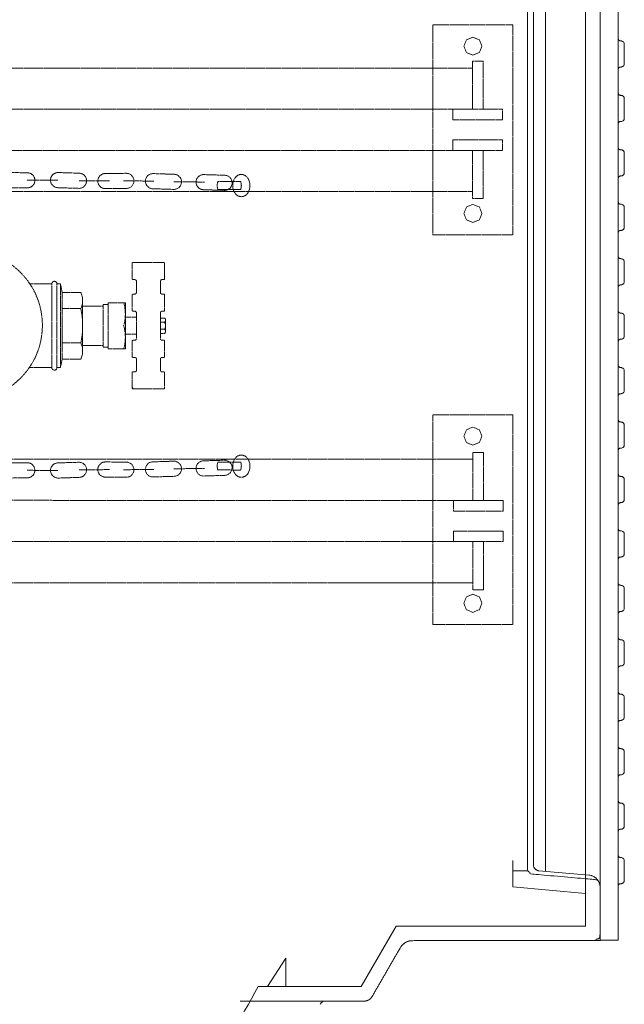
# Model space of a CAD drawing. Units: millimetres. Extents: x 1865 to 5909, y 3372 to 8467.
# Drawn here: x 3474 to 3973, y 4137 to 4950 of the extents above; entities that cross this region are included whole.
import ezdxf

# ---------------------------------------------------------------- set-up
doc = ezdxf.new("R2010")
doc.units = ezdxf.units.MM
doc.header["$LTSCALE"] = 0.5
doc.linetypes.add('ACAD_ISO02W100', pattern=[15, 12, -3])
doc.layers.get('0').update_dxf_attribs({"lineweight": 0})
doc.layers.add('On top', color=40, linetype='ACAD_ISO02W100', lineweight=0)

msp = doc.modelspace()

# ---------------------------------------------------------------- linework, layer by layer
at = {"color": 7, "extrusion": (-6.12323e-17, 2.11995e-16, -1)}
for p, q in [((3968.492, 4189.771), (3968.492, 5204.103)), ((3898.529, 5142.395), (3898.529, 4274.194)), ((3970.171, 4797.708), (3970.731, 4797.708)), ((3970.964, 4731.102), (3970.311, 4731.102)), ((3970.171, 4527.882), (3970.731, 4527.882)), ((3970.171, 4303.019), (3970.731, 4303.019))]:
    msp.add_line(p, q, dxfattribs=at)
at = {"extrusion": (0, 0, -1)}
msp.add_line((3908.468, 4246.618), (3908.468, 5147.256), dxfattribs=at)
for p, q in [((3973.483, 4930.032), (3973.483, 4913.614)), ((3973.483, 4885.022), (3973.483, 4868.604)), ((3973.483, 4840.059), (3973.483, 4823.641)), ((3973.483, 4795.096), (3973.483, 4778.678)), ((3973.483, 4750.132), (3973.483, 4733.714)), ((3973.483, 4705.169), (3973.483, 4688.751)), ((3973.483, 4660.206), (3973.483, 4643.788)), ((3973.483, 4615.196), (3973.483, 4598.778)), ((3973.483, 4570.326), (3973.483, 4553.908)), ((3973.483, 4525.27), (3973.483, 4508.851)), ((3973.483, 4480.306), (3973.483, 4463.888)), ((3973.483, 4435.343), (3973.483, 4418.925)), ((3973.483, 4390.38), (3973.483, 4373.962)), ((3973.483, 4345.37), (3973.483, 4328.952)), ((3973.483, 4300.407), (3973.483, 4283.989)), ((3898.529, 4253.415), (3898.529, 4274.194)), ((3973.483, 4255.537), (3973.483, 4239.119)), ((3894.097, 4246.937), (3881.52, 4246.937))]:
    msp.add_line(p, q)
at = {"ltscale": 0.2}
msp.add_lwpolyline([(3623.56, 4072.854, 0.023268), (3671.218, 4151.437), (3756.177, 4151.437), (3785.045, 4201.437), (3941.52, 4201.437), (3941.52, 5192.437), (3785.045, 5192.437), (3756.177, 5242.437), (3671.218, 5242.437, 0.023268), (3623.56, 5321.02)], format="xyb", dxfattribs=at)
at = {"color": 7, "extrusion": (-1.83697e-16, 0, -1), "flags": 128}
msp.add_lwpolyline([(-3953.52, 5204.103), (-3953.52, 4189.771)], dxfattribs=at)
at = {"color": 7, "extrusion": (-6.12323e-17, 2.11995e-16, -1), "flags": 128}
for points in [[(-3968.632, 4933.763), (-3968.586, 4933.903), (-3968.539, 4934.043), (-3968.492, 4934.183)], [(-3968.632, 4933.763), (-3968.679, 4933.623), (-3968.865, 4933.344), (-3968.959, 4933.25), (-3969.099, 4933.11), (-3969.518, 4932.831), (-3969.658, 4932.784), (-3969.798, 4932.737), (-3970.171, 4932.644), (-3970.311, 4932.597), (-3970.964, 4932.597)], [(-3971.151, 4932.551), (-3970.964, 4932.597)], [(-3971.151, 4932.551), (-3971.384, 4932.504)], [(-3973.483, 4930.032), (-3973.483, 4930.405), (-3973.39, 4930.778), (-3973.203, 4931.151), (-3973.11, 4931.291), (-3972.97, 4931.478), (-3972.55, 4931.898), (-3972.177, 4932.178), (-3971.804, 4932.364), (-3971.617, 4932.411), (-3971.384, 4932.504)], [(-3973.483, 4913.567), (-3973.483, 4913.194), (-3973.39, 4912.821), (-3973.11, 4912.261)], [(-3968.492, 4909.416), (-3968.539, 4909.556), (-3968.586, 4909.696)], [(-3968.632, 4909.836), (-3968.586, 4909.696)], [(-3968.632, 4909.836), (-3968.679, 4909.976)], [(-3969.378, 4910.675), (-3969.099, 4910.489), (-3968.865, 4910.256), (-3968.679, 4909.976)], [(-3968.865, 4910.256), (-3969.099, 4910.489)], [(-3969.378, 4910.675), (-3969.518, 4910.722)], [(-3969.658, 4910.815), (-3969.518, 4910.722)], [(-3969.658, 4910.815), (-3969.798, 4910.862)], [(-3970.498, 4910.955), (-3970.171, 4910.955), (-3969.798, 4910.862)], [(-3970.498, 4910.955), (-3970.731, 4911.002)], [(-3970.964, 4911.002), (-3970.731, 4911.002)], [(-3970.964, 4911.002), (-3971.151, 4911.049)], [(-3972.177, 4911.422), (-3971.617, 4911.142), (-3971.151, 4911.049)], [(-3972.177, 4911.422), (-3972.364, 4911.562)], [(-3972.97, 4912.121), (-3972.83, 4911.935), (-3972.55, 4911.655), (-3972.364, 4911.562)], [(-3972.55, 4911.655), (-3972.83, 4911.935)], [(-3972.97, 4912.121), (-3973.11, 4912.261)], [(-3968.492, 4889.22), (-3968.539, 4889.08)], [(-3968.586, 4888.94), (-3968.539, 4889.08)], [(-3968.586, 4888.94), (-3968.632, 4888.8), (-3968.679, 4888.66)], [(-3968.679, 4888.66), (-3968.959, 4888.24), (-3969.518, 4887.867), (-3969.658, 4887.821), (-3969.798, 4887.727), (-3969.985, 4887.681), (-3970.171, 4887.681), (-3970.311, 4887.634), (-3970.731, 4887.634)], [(-3970.731, 4887.634), (-3970.964, 4887.587), (-3971.151, 4887.587), (-3971.384, 4887.541)], [(-3971.617, 4887.448), (-3971.384, 4887.541)], [(-3971.617, 4887.448), (-3971.804, 4887.401)], [(-3971.99, 4887.308), (-3971.804, 4887.401)], [(-3971.99, 4887.308), (-3972.177, 4887.168), (-3972.364, 4887.074)], [(-3972.55, 4886.934), (-3972.364, 4887.074)], [(-3972.55, 4886.934), (-3972.69, 4886.795), (-3972.83, 4886.655)], [(-3973.11, 4886.328), (-3972.97, 4886.515), (-3972.83, 4886.655)], [(-3973.11, 4886.328), (-3973.203, 4886.188)], [(-3973.483, 4885.022), (-3973.483, 4885.442), (-3973.39, 4885.815), (-3973.203, 4886.188)], [(-3968.492, 4864.406), (-3968.539, 4864.593), (-3968.586, 4864.733)], [(-3968.679, 4865.013), (-3968.632, 4864.873), (-3968.586, 4864.733)], [(-3968.679, 4865.013), (-3968.772, 4865.152), (-3968.865, 4865.246), (-3968.959, 4865.386)], [(-3969.099, 4865.479), (-3968.959, 4865.386)], [(-3969.099, 4865.479), (-3969.239, 4865.619)], [(-3969.378, 4865.712), (-3969.239, 4865.619)], [(-3969.378, 4865.712), (-3969.518, 4865.759)], [(-3970.731, 4865.992), (-3970.171, 4865.992), (-3969.798, 4865.899), (-3969.658, 4865.852), (-3969.518, 4865.759)], [(-3972.364, 4866.552), (-3971.617, 4866.179), (-3971.151, 4866.085), (-3970.964, 4866.039), (-3970.731, 4865.992)], [(-3972.364, 4866.552), (-3972.55, 4866.692), (-3972.83, 4866.972)], [(-3972.97, 4867.158), (-3972.83, 4866.972), (-3972.55, 4866.692)], [(-3972.97, 4867.158), (-3973.11, 4867.298)], [(-3973.296, 4867.671), (-3973.11, 4867.298)], [(-3973.296, 4867.671), (-3973.39, 4867.811)], [(-3973.436, 4868.044), (-3973.39, 4867.811)], [(-3973.436, 4868.044), (-3973.483, 4868.231)], [(-3973.483, 4868.604), (-3973.483, 4868.231)], [(-3968.492, 4844.257), (-3968.539, 4844.117), (-3968.586, 4843.93), (-3968.632, 4843.79), (-3968.679, 4843.65)], [(-3968.679, 4843.65), (-3968.772, 4843.557), (-3968.959, 4843.277), (-3969.658, 4842.811), (-3969.798, 4842.764), (-3969.985, 4842.717), (-3970.171, 4842.717), (-3970.311, 4842.671), (-3970.731, 4842.671)], [(-3970.731, 4842.671), (-3970.964, 4842.624)], [(-3972.55, 4841.971), (-3972.364, 4842.111), (-3971.617, 4842.484), (-3971.384, 4842.531), (-3971.151, 4842.624), (-3970.964, 4842.624)], [(-3972.55, 4841.971), (-3972.69, 4841.831), (-3972.83, 4841.691), (-3972.97, 4841.551), (-3973.11, 4841.365), (-3973.203, 4841.178)], [(-3973.483, 4840.059), (-3973.483, 4840.479), (-3973.39, 4840.852), (-3973.296, 4841.038), (-3973.203, 4841.178)], [(-3973.483, 4823.641), (-3973.483, 4823.221), (-3973.39, 4822.848), (-3973.296, 4822.661)], [(-3968.586, 4819.769), (-3968.539, 4819.583), (-3968.492, 4819.443)], [(-3968.586, 4819.769), (-3968.632, 4819.909), (-3968.679, 4820.049)], [(-3968.772, 4820.189), (-3968.679, 4820.049)], [(-3968.772, 4820.189), (-3968.865, 4820.283), (-3968.959, 4820.422)], [(-3969.798, 4820.936), (-3969.658, 4820.889), (-3968.959, 4820.422)], [(-3969.798, 4820.936), (-3969.985, 4820.982), (-3970.171, 4820.982)], [(-3970.731, 4821.029), (-3970.311, 4821.029), (-3970.171, 4820.982)], [(-3970.964, 4821.075), (-3970.731, 4821.029)], [(-3970.964, 4821.075), (-3971.151, 4821.075)], [(-3972.55, 4821.728), (-3972.364, 4821.589), (-3971.617, 4821.215), (-3971.384, 4821.169), (-3971.151, 4821.075)], [(-3972.55, 4821.728), (-3972.97, 4822.148), (-3973.11, 4822.335), (-3973.203, 4822.521), (-3973.296, 4822.661)], [(-3972.97, 4822.148), (-3972.69, 4821.868)], [(-3968.632, 4798.827), (-3968.586, 4798.967), (-3968.539, 4799.107), (-3968.492, 4799.293)], [(-3968.632, 4798.827), (-3968.679, 4798.687), (-3968.772, 4798.547), (-3968.865, 4798.454), (-3968.959, 4798.314), (-3969.099, 4798.221), (-3969.239, 4798.081), (-3969.378, 4797.987), (-3969.518, 4797.941), (-3969.658, 4797.848), (-3969.798, 4797.801), (-3970.171, 4797.708)], [(-3970.731, 4797.708), (-3970.964, 4797.661), (-3971.151, 4797.614)], [(-3972.55, 4797.008), (-3972.364, 4797.148), (-3971.617, 4797.521), (-3971.151, 4797.614)], [(-3972.55, 4797.008), (-3972.69, 4796.868)], [(-3972.83, 4796.728), (-3972.69, 4796.868)], [(-3972.83, 4796.728), (-3972.97, 4796.542), (-3973.11, 4796.402)], [(-3973.39, 4795.889), (-3973.296, 4796.028), (-3973.11, 4796.402)], [(-3973.39, 4795.889), (-3973.436, 4795.702), (-3973.483, 4795.469)], [(-3973.483, 4795.096), (-3973.483, 4795.469)], [(-3968.539, 4774.62), (-3968.492, 4774.48)], [(-3968.539, 4774.62), (-3968.586, 4774.76), (-3968.632, 4774.9), (-3968.679, 4775.039)], [(-3969.518, 4775.832), (-3968.959, 4775.459), (-3968.679, 4775.039)], [(-3969.518, 4775.832), (-3969.658, 4775.879)], [(-3969.985, 4776.019), (-3969.798, 4775.972), (-3969.658, 4775.879)], [(-3969.985, 4776.019), (-3970.171, 4776.019)], [(-3970.311, 4776.066), (-3970.171, 4776.019)], [(-3970.311, 4776.066), (-3970.731, 4776.066)], [(-3970.964, 4776.112), (-3970.731, 4776.066)], [(-3970.964, 4776.112), (-3971.151, 4776.112), (-3971.384, 4776.159)], [(-3971.617, 4776.252), (-3971.384, 4776.159)], [(-3971.617, 4776.252), (-3971.804, 4776.299), (-3971.99, 4776.392)], [(-3972.177, 4776.532), (-3971.99, 4776.392)], [(-3972.177, 4776.532), (-3972.364, 4776.625)], [(-3972.55, 4776.765), (-3972.364, 4776.625)], [(-3972.55, 4776.765), (-3972.97, 4777.185), (-3973.11, 4777.372), (-3973.203, 4777.511)], [(-3972.97, 4777.185), (-3972.69, 4776.905)], [(-3973.483, 4778.678), (-3973.483, 4778.258), (-3973.39, 4777.885), (-3973.203, 4777.511)], [(-3968.492, 4754.284), (-3968.539, 4754.144), (-3968.586, 4754.004), (-3968.632, 4753.864), (-3968.679, 4753.724)], [(-3968.679, 4753.724), (-3968.865, 4753.444), (-3969.099, 4753.211), (-3969.378, 4753.024), (-3969.518, 4752.978), (-3969.658, 4752.884), (-3969.798, 4752.838), (-3970.171, 4752.744), (-3970.498, 4752.744)], [(-3970.171, 4752.744), (-3969.798, 4752.838)], [(-3970.498, 4752.744), (-3970.731, 4752.698)], [(-3972.364, 4752.138), (-3972.177, 4752.278), (-3971.617, 4752.558), (-3971.151, 4752.651), (-3970.964, 4752.698), (-3970.731, 4752.698)], [(-3972.364, 4752.138), (-3972.55, 4752.045)], [(-3972.97, 4751.578), (-3972.83, 4751.765), (-3972.69, 4751.905), (-3972.55, 4752.045)], [(-3972.97, 4751.578), (-3973.11, 4751.438)], [(-3973.483, 4750.132), (-3973.483, 4750.506), (-3973.39, 4750.879), (-3973.11, 4751.438)], [(-3968.492, 4729.516), (-3968.539, 4729.656), (-3968.586, 4729.796)], [(-3969.658, 4730.916), (-3969.518, 4730.869), (-3969.099, 4730.589), (-3968.865, 4730.356), (-3968.679, 4730.076), (-3968.632, 4729.936), (-3968.586, 4729.796)], [(-3969.658, 4730.916), (-3969.798, 4730.962)], [(-3970.171, 4731.056), (-3969.798, 4730.962)], [(-3970.171, 4731.056), (-3970.311, 4731.102)], [(-3970.964, 4731.102), (-3971.151, 4731.149), (-3971.384, 4731.196), (-3971.617, 4731.289), (-3971.804, 4731.336)], [(-3972.55, 4731.802), (-3972.177, 4731.522), (-3971.804, 4731.336)], [(-3972.55, 4731.802), (-3972.97, 4732.222), (-3973.11, 4732.408), (-3973.203, 4732.548)], [(-3972.97, 4732.222), (-3972.69, 4731.942)], [(-3973.483, 4733.668), (-3973.483, 4733.295), (-3973.39, 4732.921), (-3973.203, 4732.548)], [(-3968.632, 4708.901), (-3968.586, 4709.04), (-3968.539, 4709.18), (-3968.492, 4709.32)], [(-3968.632, 4708.901), (-3968.679, 4708.761)], [(-3970.311, 4707.781), (-3970.171, 4707.781), (-3969.798, 4707.874), (-3969.658, 4707.921), (-3969.518, 4707.968), (-3969.099, 4708.248), (-3968.865, 4708.481), (-3968.679, 4708.761)], [(-3970.311, 4707.781), (-3970.498, 4707.734)], [(-3970.964, 4707.734), (-3970.498, 4707.734)], [(-3970.964, 4707.734), (-3971.151, 4707.688)], [(-3972.177, 4707.315), (-3971.617, 4707.595), (-3971.151, 4707.688)], [(-3972.177, 4707.315), (-3972.364, 4707.175)], [(-3972.69, 4706.942), (-3972.55, 4707.082), (-3972.364, 4707.175)], [(-3972.69, 4706.942), (-3972.83, 4706.755)], [(-3972.97, 4706.615), (-3972.83, 4706.755)], [(-3972.97, 4706.615), (-3973.11, 4706.475)], [(-3973.483, 4705.169), (-3973.483, 4705.542), (-3973.39, 4705.915), (-3973.11, 4706.475)], [(-3968.586, 4684.833), (-3968.632, 4684.973)], [(-3969.518, 4685.906), (-3969.099, 4685.626), (-3968.865, 4685.393), (-3968.679, 4685.113), (-3968.632, 4684.973)], [(-3969.518, 4685.906), (-3969.658, 4685.953)], [(-3970.171, 4686.092), (-3969.798, 4685.999), (-3969.658, 4685.953)], [(-3970.171, 4686.092), (-3970.311, 4686.092), (-3970.498, 4686.139)], [(-3970.964, 4686.139), (-3970.498, 4686.139)], [(-3970.964, 4686.139), (-3971.151, 4686.186)], [(-3972.364, 4686.699), (-3972.177, 4686.559), (-3971.617, 4686.279), (-3971.151, 4686.186)], [(-3972.364, 4686.699), (-3972.55, 4686.792), (-3972.69, 4686.932), (-3972.83, 4687.119), (-3973.11, 4687.398)], [(-3973.483, 4688.704), (-3973.483, 4688.331), (-3973.39, 4687.958), (-3973.11, 4687.398), (-3972.83, 4687.119)], [(-3968.586, 4684.833), (-3968.539, 4684.693), (-3968.492, 4684.553)], [(-3968.632, 4663.937), (-3968.586, 4664.077), (-3968.539, 4664.217), (-3968.492, 4664.357)], [(-3968.632, 4663.937), (-3968.679, 4663.797), (-3968.865, 4663.518), (-3969.099, 4663.284), (-3969.518, 4663.004), (-3969.658, 4662.958), (-3969.798, 4662.911), (-3970.171, 4662.818), (-3970.311, 4662.771), (-3970.964, 4662.771)], [(-3968.865, 4663.518), (-3968.679, 4663.797)], [(-3971.151, 4662.725), (-3970.964, 4662.771)], [(-3971.151, 4662.725), (-3971.384, 4662.678), (-3971.617, 4662.585)], [(-3972.69, 4661.932), (-3972.55, 4662.072), (-3972.177, 4662.351), (-3971.804, 4662.538), (-3971.617, 4662.585)], [(-3972.69, 4661.932), (-3972.83, 4661.792), (-3972.97, 4661.652)], [(-3973.11, 4661.465), (-3972.97, 4661.652)], [(-3973.11, 4661.465), (-3973.203, 4661.325)], [(-3973.483, 4660.206), (-3973.483, 4660.579), (-3973.39, 4660.952), (-3973.203, 4661.325)], [(-3968.586, 4639.87), (-3968.539, 4639.73), (-3968.492, 4639.59)], [(-3968.586, 4639.87), (-3968.632, 4640.01)], [(-3969.378, 4640.849), (-3969.099, 4640.663), (-3968.865, 4640.43), (-3968.679, 4640.15), (-3968.632, 4640.01)], [(-3968.865, 4640.43), (-3969.099, 4640.663)], [(-3969.378, 4640.849), (-3969.518, 4640.896)], [(-3969.658, 4640.989), (-3969.518, 4640.896)], [(-3969.658, 4640.989), (-3969.798, 4641.036)], [(-3970.498, 4641.129), (-3970.171, 4641.129), (-3969.798, 4641.036)], [(-3972.83, 4642.109), (-3972.55, 4641.829), (-3972.364, 4641.736), (-3972.177, 4641.596), (-3971.617, 4641.316), (-3971.151, 4641.222), (-3970.964, 4641.176), (-3970.731, 4641.176), (-3970.498, 4641.129)], [(-3972.55, 4641.829), (-3972.83, 4642.109), (-3972.97, 4642.295), (-3973.11, 4642.435)], [(-3973.483, 4643.741), (-3973.483, 4643.368), (-3973.39, 4642.995), (-3973.11, 4642.435)], [(-3968.492, 4619.394), (-3968.539, 4619.254)], [(-3968.632, 4618.974), (-3968.586, 4619.114), (-3968.539, 4619.254)], [(-3968.632, 4618.974), (-3968.679, 4618.834)], [(-3968.679, 4618.834), (-3968.959, 4618.414), (-3969.518, 4618.041), (-3969.658, 4617.995), (-3969.798, 4617.901), (-3969.985, 4617.855), (-3970.171, 4617.855), (-3970.311, 4617.808), (-3970.731, 4617.808)], [(-3970.731, 4617.808), (-3970.964, 4617.761)], [(-3971.804, 4617.575), (-3971.617, 4617.621), (-3971.384, 4617.715), (-3971.151, 4617.761), (-3970.964, 4617.761)], [(-3971.804, 4617.575), (-3971.99, 4617.482)], [(-3972.177, 4617.342), (-3971.99, 4617.482)], [(-3972.177, 4617.342), (-3972.364, 4617.248), (-3972.55, 4617.108)], [(-3972.69, 4616.968), (-3972.55, 4617.108)], [(-3972.69, 4616.968), (-3972.83, 4616.829), (-3972.97, 4616.689)], [(-3973.483, 4615.196), (-3973.483, 4615.616), (-3973.39, 4615.989), (-3973.203, 4616.362), (-3973.11, 4616.502), (-3972.97, 4616.689)], [(-3968.865, 4595.42), (-3968.772, 4595.326), (-3968.679, 4595.186)], [(-3968.865, 4595.42), (-3968.959, 4595.56), (-3969.099, 4595.653), (-3969.239, 4595.793)], [(-3969.378, 4595.886), (-3969.239, 4595.793)], [(-3969.378, 4595.886), (-3969.518, 4595.933), (-3969.658, 4596.026), (-3969.798, 4596.073)], [(-3970.731, 4596.166), (-3970.171, 4596.166), (-3969.798, 4596.073)], [(-3970.731, 4596.166), (-3970.964, 4596.213)], [(-3972.83, 4597.145), (-3972.55, 4596.866), (-3972.364, 4596.726), (-3971.617, 4596.353), (-3971.151, 4596.259), (-3970.964, 4596.213)], [(-3972.83, 4597.145), (-3972.97, 4597.332)], [(-3973.296, 4597.845), (-3973.11, 4597.472), (-3972.97, 4597.332)], [(-3973.296, 4597.845), (-3973.39, 4597.985), (-3973.436, 4598.172)], [(-3973.483, 4598.778), (-3973.483, 4598.405), (-3973.436, 4598.172)], [(-3968.492, 4594.58), (-3968.539, 4594.767)], [(-3968.586, 4594.907), (-3968.539, 4594.767)], [(-3968.586, 4594.907), (-3968.632, 4595.047), (-3968.679, 4595.186)], [(-3968.492, 4574.431), (-3968.539, 4574.291), (-3968.586, 4574.104), (-3968.632, 4573.964)], [(-3968.679, 4573.824), (-3968.632, 4573.964)], [(-3968.679, 4573.824), (-3968.772, 4573.684), (-3968.865, 4573.591), (-3968.959, 4573.451), (-3969.658, 4572.985), (-3969.798, 4572.938), (-3969.985, 4572.891), (-3970.171, 4572.891), (-3970.311, 4572.845), (-3970.731, 4572.845)], [(-3971.151, 4572.798), (-3970.964, 4572.798), (-3970.731, 4572.845)], [(-3971.151, 4572.798), (-3971.384, 4572.705), (-3971.617, 4572.658)], [(-3972.83, 4571.865), (-3972.69, 4572.005), (-3972.55, 4572.145), (-3972.364, 4572.285), (-3971.617, 4572.658)], [(-3972.83, 4571.865), (-3972.97, 4571.725), (-3973.11, 4571.539), (-3973.203, 4571.352)], [(-3973.296, 4571.212), (-3973.203, 4571.352)], [(-3973.296, 4571.212), (-3973.39, 4571.026)], [(-3973.483, 4570.233), (-3973.483, 4570.653), (-3973.39, 4571.026)], [(-3968.539, 4549.757), (-3968.492, 4549.617)], [(-3968.539, 4549.757), (-3968.586, 4549.943)], [(-3968.679, 4550.223), (-3968.632, 4550.083), (-3968.586, 4549.943)], [(-3968.679, 4550.223), (-3968.772, 4550.317)], [(-3969.798, 4551.109), (-3969.658, 4551.063), (-3968.959, 4550.596), (-3968.772, 4550.317)], [(-3969.798, 4551.109), (-3969.985, 4551.156)], [(-3970.731, 4551.203), (-3970.311, 4551.203), (-3970.171, 4551.156), (-3969.985, 4551.156)], [(-3970.964, 4551.249), (-3970.731, 4551.203)], [(-3970.964, 4551.249), (-3971.151, 4551.249), (-3971.384, 4551.343), (-3971.617, 4551.389), (-3972.364, 4551.762), (-3972.55, 4551.902)], [(-3972.364, 4551.762), (-3971.617, 4551.389)], [(-3973.483, 4553.815), (-3973.483, 4553.395), (-3973.39, 4553.022), (-3973.296, 4552.835), (-3973.203, 4552.695), (-3973.11, 4552.509), (-3972.97, 4552.322), (-3972.55, 4551.902)], [(-3968.492, 4529.467), (-3968.539, 4529.281)], [(-3968.679, 4528.861), (-3968.539, 4529.281)], [(-3968.679, 4528.861), (-3968.772, 4528.721), (-3968.865, 4528.628), (-3968.959, 4528.488), (-3969.099, 4528.395), (-3969.239, 4528.255), (-3969.378, 4528.161), (-3969.518, 4528.115), (-3969.658, 4528.021), (-3969.798, 4527.975), (-3970.171, 4527.882)], [(-3970.731, 4527.882), (-3970.964, 4527.835), (-3971.151, 4527.788)], [(-3972.55, 4527.182), (-3972.364, 4527.322), (-3971.617, 4527.695), (-3971.151, 4527.788)], [(-3972.55, 4527.182), (-3972.69, 4527.042)], [(-3972.97, 4526.715), (-3972.83, 4526.902), (-3972.69, 4527.042)], [(-3972.97, 4526.715), (-3973.11, 4526.576)], [(-3973.296, 4526.202), (-3973.11, 4526.576)], [(-3973.296, 4526.202), (-3973.39, 4526.062), (-3973.436, 4525.829), (-3973.483, 4525.643)], [(-3973.483, 4525.27), (-3973.483, 4525.643)], [(-3969.658, 4506.053), (-3969.518, 4506.006), (-3968.959, 4505.633), (-3968.679, 4505.213), (-3968.632, 4505.073)], [(-3969.658, 4506.053), (-3969.798, 4506.146)], [(-3970.731, 4506.239), (-3970.311, 4506.239), (-3970.171, 4506.193), (-3969.985, 4506.193), (-3969.798, 4506.146)], [(-3971.99, 4506.566), (-3971.804, 4506.473), (-3971.617, 4506.426), (-3971.384, 4506.333), (-3971.151, 4506.286), (-3970.964, 4506.286), (-3970.731, 4506.239)], [(-3971.99, 4506.566), (-3972.177, 4506.706)], [(-3972.364, 4506.799), (-3972.177, 4506.706)], [(-3972.364, 4506.799), (-3972.55, 4506.939)], [(-3973.11, 4507.545), (-3972.97, 4507.359), (-3972.55, 4506.939)], [(-3973.11, 4507.545), (-3973.203, 4507.685)], [(-3973.483, 4508.851), (-3973.483, 4508.432), (-3973.39, 4508.059), (-3973.203, 4507.685)], [(-3968.586, 4504.934), (-3968.539, 4504.794), (-3968.492, 4504.654)], [(-3968.586, 4504.934), (-3968.632, 4505.073)], [(-3968.679, 4483.898), (-3968.492, 4484.458)], [(-3968.679, 4483.898), (-3968.865, 4483.618), (-3969.099, 4483.385), (-3969.378, 4483.198), (-3969.518, 4483.152), (-3969.658, 4483.058), (-3969.798, 4483.012), (-3970.171, 4482.918), (-3970.498, 4482.918)], [(-3970.964, 4482.872), (-3970.731, 4482.872), (-3970.498, 4482.918)], [(-3970.964, 4482.872), (-3971.151, 4482.825)], [(-3972.177, 4482.452), (-3971.617, 4482.732), (-3971.151, 4482.825)], [(-3972.177, 4482.452), (-3972.364, 4482.312), (-3972.55, 4482.219)], [(-3972.69, 4482.079), (-3972.55, 4482.219)], [(-3972.69, 4482.079), (-3972.83, 4481.939), (-3972.97, 4481.752)], [(-3973.483, 4480.306), (-3973.483, 4480.679), (-3973.39, 4481.053), (-3973.11, 4481.612), (-3972.97, 4481.752)], [(-3970.171, 4461.23), (-3969.798, 4461.136), (-3969.518, 4461.043), (-3969.099, 4460.763), (-3968.865, 4460.53), (-3968.679, 4460.25), (-3968.586, 4459.97), (-3968.539, 4459.83), (-3968.492, 4459.69)], [(-3970.171, 4461.23), (-3970.311, 4461.276), (-3970.964, 4461.276)], [(-3970.964, 4461.276), (-3971.151, 4461.323), (-3971.384, 4461.37)], [(-3971.617, 4461.463), (-3971.384, 4461.37)], [(-3971.617, 4461.463), (-3971.804, 4461.509)], [(-3973.11, 4462.582), (-3972.97, 4462.396), (-3972.55, 4461.976), (-3972.177, 4461.696), (-3971.804, 4461.509)], [(-3973.11, 4462.582), (-3973.203, 4462.722)], [(-3973.483, 4463.842), (-3973.483, 4463.468), (-3973.39, 4463.095), (-3973.203, 4462.722)], [(-3968.679, 4438.935), (-3968.492, 4439.494)], [(-3968.679, 4438.935), (-3968.865, 4438.655), (-3969.099, 4438.421), (-3969.518, 4438.142), (-3969.798, 4438.048), (-3970.171, 4437.955), (-3970.311, 4437.955), (-3970.498, 4437.908)], [(-3972.177, 4437.489), (-3971.617, 4437.769), (-3971.151, 4437.862), (-3970.964, 4437.908), (-3970.498, 4437.908)], [(-3972.177, 4437.489), (-3972.364, 4437.349)], [(-3972.69, 4437.116), (-3972.55, 4437.255), (-3972.364, 4437.349)], [(-3972.69, 4437.116), (-3972.83, 4436.929)], [(-3973.483, 4435.343), (-3973.483, 4435.716), (-3973.39, 4436.089), (-3973.11, 4436.649), (-3972.97, 4436.789), (-3972.83, 4436.929)], [(-3972.177, 4416.733), (-3971.617, 4416.453), (-3971.151, 4416.36), (-3970.964, 4416.313), (-3970.498, 4416.313)], [(-3972.177, 4416.733), (-3972.364, 4416.873), (-3972.55, 4416.966), (-3972.69, 4417.106)], [(-3973.483, 4418.878), (-3973.483, 4418.505), (-3973.39, 4418.132), (-3973.11, 4417.572), (-3972.83, 4417.293), (-3972.69, 4417.106)], [(-3970.311, 4416.266), (-3970.171, 4416.266), (-3969.798, 4416.173), (-3969.518, 4416.08), (-3969.099, 4415.8), (-3968.865, 4415.567), (-3968.679, 4415.287), (-3968.492, 4414.727)], [(-3970.311, 4416.266), (-3970.498, 4416.313)], [(-3968.679, 4393.971), (-3968.492, 4394.531)], [(-3968.679, 4393.971), (-3968.865, 4393.691), (-3969.099, 4393.458), (-3969.518, 4393.178), (-3969.798, 4393.085), (-3970.171, 4392.992), (-3970.311, 4392.945), (-3970.964, 4392.945)], [(-3970.964, 4392.945), (-3971.151, 4392.899), (-3971.384, 4392.852), (-3971.617, 4392.759)], [(-3972.55, 4392.246), (-3972.177, 4392.525), (-3971.804, 4392.712), (-3971.617, 4392.759)], [(-3972.55, 4392.246), (-3972.69, 4392.106), (-3972.83, 4391.966), (-3972.97, 4391.826), (-3973.11, 4391.639), (-3973.203, 4391.499)], [(-3973.483, 4390.38), (-3973.483, 4390.753), (-3973.39, 4391.126), (-3973.203, 4391.499)], [(-3970.498, 4371.303), (-3970.171, 4371.303), (-3969.798, 4371.21), (-3969.658, 4371.163), (-3969.518, 4371.07), (-3969.378, 4371.023), (-3969.099, 4370.837), (-3968.865, 4370.604), (-3968.679, 4370.324), (-3968.492, 4369.764)], [(-3970.731, 4371.35), (-3970.498, 4371.303)], [(-3970.731, 4371.35), (-3970.964, 4371.35)], [(-3972.177, 4371.77), (-3971.617, 4371.49), (-3971.151, 4371.396), (-3970.964, 4371.35)], [(-3972.177, 4371.77), (-3972.364, 4371.909)], [(-3972.97, 4372.469), (-3972.83, 4372.283), (-3972.55, 4372.003), (-3972.364, 4371.909)], [(-3972.97, 4372.469), (-3973.11, 4372.609)], [(-3973.483, 4373.915), (-3973.483, 4373.542), (-3973.39, 4373.169), (-3973.11, 4372.609)], [(-3968.679, 4349.008), (-3968.492, 4349.568)], [(-3968.679, 4349.008), (-3968.959, 4348.588), (-3969.518, 4348.215), (-3969.658, 4348.169), (-3969.798, 4348.075), (-3969.985, 4348.029), (-3970.171, 4348.029), (-3970.311, 4347.982), (-3970.731, 4347.982)], [(-3970.731, 4347.982), (-3970.964, 4347.935)], [(-3971.151, 4347.935), (-3970.964, 4347.935)], [(-3971.151, 4347.935), (-3971.384, 4347.889), (-3971.617, 4347.795), (-3971.804, 4347.749), (-3971.99, 4347.655)], [(-3972.177, 4347.516), (-3971.99, 4347.655)], [(-3972.177, 4347.516), (-3972.364, 4347.422)], [(-3973.483, 4345.37), (-3973.483, 4345.79), (-3973.39, 4346.163), (-3973.203, 4346.536), (-3973.11, 4346.676), (-3972.97, 4346.863), (-3972.55, 4347.282), (-3972.364, 4347.422)], [(-3972.97, 4327.506), (-3972.83, 4327.319), (-3972.55, 4327.04), (-3972.364, 4326.9), (-3971.617, 4326.526), (-3971.151, 4326.433), (-3970.964, 4326.387), (-3970.731, 4326.34)], [(-3972.97, 4327.506), (-3973.11, 4327.646)], [(-3973.296, 4328.019), (-3973.11, 4327.646)], [(-3973.296, 4328.019), (-3973.39, 4328.159)], [(-3973.483, 4328.952), (-3973.483, 4328.579), (-3973.436, 4328.346), (-3973.39, 4328.159)], [(-3968.492, 4324.754), (-3968.539, 4324.941)], [(-3968.772, 4325.5), (-3968.679, 4325.36), (-3968.539, 4324.941)], [(-3968.772, 4325.5), (-3968.865, 4325.594), (-3968.959, 4325.734), (-3969.099, 4325.827)], [(-3969.658, 4326.2), (-3969.378, 4326.013), (-3969.239, 4325.967), (-3969.099, 4325.827)], [(-3969.658, 4326.2), (-3969.798, 4326.247)], [(-3970.731, 4326.34), (-3970.171, 4326.34), (-3969.798, 4326.247)], [(-3968.539, 4304.465), (-3968.492, 4304.605)], [(-3968.539, 4304.465), (-3968.586, 4304.278)], [(-3968.679, 4303.998), (-3968.586, 4304.278)], [(-3968.679, 4303.998), (-3968.772, 4303.858), (-3968.865, 4303.765), (-3968.959, 4303.625), (-3969.658, 4303.159), (-3969.798, 4303.112), (-3970.171, 4303.019)], [(-3971.151, 4302.972), (-3970.964, 4302.972), (-3970.731, 4303.019)], [(-3971.151, 4302.972), (-3971.384, 4302.879), (-3971.617, 4302.832)], [(-3972.364, 4302.459), (-3971.617, 4302.832)], [(-3972.364, 4302.459), (-3972.55, 4302.319)], [(-3972.97, 4301.899), (-3972.55, 4302.319)], [(-3972.97, 4301.899), (-3973.11, 4301.713)], [(-3973.483, 4300.407), (-3973.483, 4300.827), (-3973.39, 4301.2), (-3973.296, 4301.386), (-3973.203, 4301.526), (-3973.11, 4301.713)], [(-3968.679, 4280.397), (-3968.586, 4280.117), (-3968.539, 4279.931), (-3968.492, 4279.791)], [(-3968.679, 4280.397), (-3968.772, 4280.49)], [(-3969.985, 4281.33), (-3969.798, 4281.283), (-3969.658, 4281.237), (-3968.959, 4280.77), (-3968.772, 4280.49)], [(-3969.985, 4281.33), (-3970.171, 4281.33)], [(-3970.731, 4281.377), (-3970.311, 4281.377), (-3970.171, 4281.33)], [(-3971.384, 4281.517), (-3971.151, 4281.423), (-3970.964, 4281.423), (-3970.731, 4281.377)], [(-3971.384, 4281.517), (-3971.617, 4281.563)], [(-3971.804, 4281.657), (-3971.617, 4281.563)], [(-3971.804, 4281.657), (-3971.99, 4281.703)], [(-3972.364, 4281.936), (-3972.177, 4281.843), (-3971.99, 4281.703)], [(-3972.364, 4281.936), (-3972.55, 4282.076)], [(-3973.11, 4282.683), (-3972.97, 4282.496), (-3972.55, 4282.076)], [(-3973.11, 4282.683), (-3973.203, 4282.869)], [(-3973.296, 4283.009), (-3973.203, 4282.869)], [(-3973.296, 4283.009), (-3973.39, 4283.196)], [(-3973.483, 4283.989), (-3973.483, 4283.569), (-3973.39, 4283.196)], [(-3968.679, 4259.035), (-3968.539, 4259.455), (-3968.492, 4259.641)], [(-3968.679, 4259.035), (-3968.772, 4258.895), (-3968.865, 4258.802), (-3968.959, 4258.662)], [(-3969.099, 4258.569), (-3968.959, 4258.662)], [(-3969.099, 4258.569), (-3969.239, 4258.429)], [(-3969.518, 4258.289), (-3969.378, 4258.335), (-3969.239, 4258.429)], [(-3969.518, 4258.289), (-3969.658, 4258.195)], [(-3970.731, 4258.055), (-3970.171, 4258.055), (-3969.798, 4258.149), (-3969.658, 4258.195)], [(-3972.364, 4257.496), (-3971.617, 4257.869), (-3971.151, 4257.962), (-3970.964, 4258.009), (-3970.731, 4258.055)], [(-3972.364, 4257.496), (-3972.55, 4257.356)], [(-3973.483, 4255.444), (-3973.483, 4255.817), (-3973.39, 4256.19), (-3973.11, 4256.749), (-3972.97, 4256.889), (-3972.83, 4257.076), (-3972.55, 4257.356)], [(-3903.053, 4247.095), (-3902.773, 4247.095), (-3902.493, 4247.141), (-3902.213, 4247.234), (-3901.934, 4247.281), (-3901.7, 4247.421), (-3901.421, 4247.514), (-3901.187, 4247.654), (-3900.907, 4247.794), (-3900.674, 4247.934), (-3900.441, 4248.121), (-3900.208, 4248.261), (-3900.021, 4248.494), (-3899.835, 4248.68), (-3899.648, 4248.914), (-3899.462, 4249.1), (-3899.322, 4249.333), (-3899.135, 4249.613), (-3899.042, 4249.846), (-3898.902, 4250.126), (-3898.809, 4250.359), (-3898.622, 4250.919), (-3898.529, 4251.479), (-3898.529, 4253.531)], [(-3944.378, 4243.456), (-3903.053, 4247.095)], [(-3973.11, 4237.719), (-3972.97, 4237.533), (-3972.55, 4237.113), (-3972.364, 4236.973)], [(-3973.11, 4237.719), (-3973.203, 4237.859)], [(-3973.483, 4239.025), (-3973.483, 4238.606), (-3973.39, 4238.232), (-3973.203, 4237.859)], [(-3969.985, 4236.367), (-3969.798, 4236.32), (-3969.658, 4236.227), (-3969.518, 4236.18), (-3968.959, 4235.807), (-3968.679, 4235.387), (-3968.492, 4234.828)], [(-3969.985, 4236.367), (-3970.171, 4236.367)], [(-3970.964, 4236.413), (-3970.311, 4236.413), (-3970.171, 4236.367)], [(-3970.964, 4236.413), (-3971.151, 4236.46), (-3971.384, 4236.507)], [(-3972.177, 4236.88), (-3971.99, 4236.74), (-3971.804, 4236.647), (-3971.617, 4236.6), (-3971.384, 4236.507)], [(-3972.177, 4236.88), (-3972.364, 4236.973)], [(-3953.52, 4189.771), (-3968.492, 4189.771)]]:
    msp.add_lwpolyline(points, dxfattribs=at)
at = {"ltscale": 0.2}
for points in [[(3881.52, 4255.606), (3881.52, 4233.69), (3941.52, 4228.441)], [(3694.02, 4151.437), (3694.02, 4174.993), (3678.9, 4151.437)]]:
    msp.add_lwpolyline(points, dxfattribs=at)
msp.add_polyline3d([(3944.378, 4243.456, 0), (3944.798, 4243.41, 0), (3945.171, 4243.363, 0), (3946.011, 4243.177, 0), (3946.384, 4243.083, 0), (3946.804, 4242.943, 0), (3947.55, 4242.664, 0), (3948.296, 4242.29, 0), (3948.669, 4242.057, 0), (3948.996, 4241.871, 0), (3949.322, 4241.637, 0), (3949.649, 4241.358, 0), (3949.975, 4241.124, 0), (3950.302, 4240.844, 0), (3950.582, 4240.565, 0), (3950.861, 4240.238, 0), (3951.141, 4239.958, 0), (3951.421, 4239.632, 0), (3951.888, 4238.979, 0), (3952.121, 4238.606, 0), (3952.307, 4238.232, 0), (3952.494, 4237.906, 0), (3952.68, 4237.533, 0), (3952.82, 4237.113, 0), (3953.1, 4236.367, 0), (3953.194, 4235.947, 0), (3953.287, 4235.574, 0), (3953.38, 4235.154, 0), (3953.473, 4234.315, 0), (3953.473, 4233.941, 0), (3953.52, 4233.522, 0)])
msp.add_arc((3726.79, 4134.437), 5, 90, 152.068951, dxfattribs=at)
for points, weights, knots in [([(3656.421, 5254.437), (3690.539, 5254.437), (3724.657, 5254.437), (3758.775, 5254.437), (3761.521, 5254.437), (3763.898, 5253.064), (3765.271, 5250.687), (3773.017, 5237.27), (3780.763, 5223.853), (3788.509, 5210.437), (3789.017, 5209.556), (3789.658, 5208.709), (3790.416, 5207.952), (3791.148, 5207.219), (3791.989, 5206.571), (3792.901, 5206.044), (3793.813, 5205.518), (3794.795, 5205.114), (3795.795, 5204.846), (3796.83, 5204.568), (3797.884, 5204.437), (3798.901, 5204.437), (3802.941, 5204.437), (3806.98, 5204.437), (3811.02, 5204.437), (3856.853, 5204.437), (3902.687, 5204.437), (3948.52, 5204.437), (3951.449, 5204.437), (3953.52, 5202.366), (3953.52, 5199.437), (3953.52, 5191.103), (3953.52, 5182.77), (3953.52, 5174.437), (3953.52, 4856.103), (3953.52, 4537.77), (3953.52, 4219.437), (3953.52, 4211.103), (3953.52, 4202.77), (3953.52, 4194.437), (3953.52, 4191.508), (3951.449, 4189.437), (3948.52, 4189.437), (3902.687, 4189.437), (3856.853, 4189.437), (3811.02, 4189.437), (3806.98, 4189.437), (3802.941, 4189.437), (3798.901, 4189.437), (3797.884, 4189.437), (3796.83, 4189.305), (3795.795, 4189.028), (3794.795, 4188.76), (3793.813, 4188.356), (3792.901, 4187.829), (3791.989, 4187.303), (3791.148, 4186.655), (3790.416, 4185.922), (3789.658, 4185.164), (3789.017, 4184.317), (3788.509, 4183.437), (3780.763, 4170.02), (3773.017, 4156.603), (3765.271, 4143.187), (3763.898, 4140.809), (3761.521, 4139.437), (3758.775, 4139.437), (3724.657, 4139.437), (3690.539, 4139.437), (3656.421, 4139.437)], [1, 1, 1, 1, 0.910683602524, 0.910683602524, 1, 1, 1, 1, 1, 1, 1, 1, 1, 1, 1, 1, 1, 1, 1, 1, 1, 1, 1, 1, 1, 1, 0.804737854124, 0.804737854124, 1, 1, 1, 1, 1, 1, 1, 1, 1, 1, 0.804737854124, 0.804737854124, 1, 1, 1, 1, 1, 1, 1, 1, 1, 1, 1, 1, 1, 1, 1, 1, 1, 1, 1, 1, 1, 1, 0.910683602523, 0.910683602523, 1, 1, 1, 1], [0, 0, 0, 0, 1, 1, 1, 2.0471976, 2.0471976, 2.0471976, 3.0471976, 3.0471976, 3.0471976, 3.3134003, 3.3134003, 3.3134003, 3.5707975, 3.5707975, 3.5707975, 3.8281941, 3.8281941, 3.8281941, 4.0943951, 4.0943951, 4.0943951, 5.0943951, 5.0943951, 5.0943951, 6.0943951, 6.0943951, 6.0943951, 7.6651914, 7.6651914, 7.6651914, 8.6651914, 8.6651914, 8.6651914, 9.6651914, 9.6651914, 9.6651914, 10.6651914, 10.6651914, 10.6651914, 12.2359878, 12.2359878, 12.2359878, 13.2359878, 13.2359878, 13.2359878, 14.2359878, 14.2359878, 14.2359878, 14.5021888, 14.5021888, 14.5021888, 14.7595854, 14.7595854, 14.7595854, 15.0169825, 15.0169825, 15.0169825, 15.2831853, 15.2831853, 15.2831853, 16.2831853, 16.2831853, 16.2831853, 17.3303829, 17.3303829, 17.3303829, 18.3303829, 18.3303829, 18.3303829, 18.3303829]), ([(3953.52, 5159.018), (3953.52, 5156.288), (3951.676, 5154.275), (3948.956, 5154.037), (3931.999, 5152.554), (3915.041, 5151.07), (3898.084, 5149.587), (3895.364, 5149.349), (3893.52, 5147.336), (3893.52, 5144.606), (3893.52, 5144.606), (3893.52, 5144.476), (3893.52, 5144.227), (3893.52, 5143.978), (3893.52, 5143.61), (3893.52, 5143.149), (3893.52, 5142.689), (3893.52, 5142.136), (3893.52, 5141.534), (3893.52, 5140.931), (3893.52, 5140.279), (3893.52, 5139.625), (3893.52, 4844.499), (3893.52, 4549.374), (3893.52, 4254.249), (3893.52, 4253.595), (3893.52, 4252.942), (3893.52, 4252.34), (3893.52, 4251.737), (3893.52, 4251.185), (3893.52, 4250.724), (3893.52, 4250.264), (3893.52, 4249.895), (3893.52, 4249.646), (3893.52, 4249.397), (3893.52, 4249.268), (3893.52, 4249.268), (3893.52, 4246.538), (3895.364, 4244.525), (3898.084, 4244.287), (3915.041, 4242.803), (3931.999, 4241.32), (3948.956, 4239.836), (3951.676, 4239.598), (3953.52, 4237.585), (3953.52, 4234.855)], [1, 0.824851557873, 0.824851557873, 1, 1, 1, 1, 0.824851557873, 0.824851557873, 1, 1, 1, 1, 1, 1, 1, 1, 1, 1, 1, 1, 1, 1, 1, 1, 1, 1, 1, 1, 1, 1, 1, 1, 1, 1, 1, 1, 0.824851557873, 0.824851557873, 1, 1, 1, 1, 0.824851557873, 0.824851557873, 1], [0, 0, 0, 0, 1.4835299, 1.4835299, 1.4835299, 2.4835299, 2.4835299, 2.4835299, 3.9670597, 3.9670597, 3.9670597, 4.3578598, 4.3578598, 4.3578598, 4.7486598, 4.7486598, 4.7486598, 5.1394598, 5.1394598, 5.1394598, 5.5302599, 5.5302599, 5.5302599, 6.5302599, 6.5302599, 6.5302599, 6.9210599, 6.9210599, 6.9210599, 7.3118599, 7.3118599, 7.3118599, 7.70266, 7.70266, 7.70266, 8.09346, 8.09346, 8.09346, 9.5769899, 9.5769899, 9.5769899, 10.5769899, 10.5769899, 10.5769899, 12.0605197, 12.0605197, 12.0605197, 12.0605197])]:
    msp.add_rational_spline(points, weights, degree=3, knots=knots, dxfattribs=at)
at = {"layer": 'On top', "ltscale": 0.2}
for p, q in [((3848.094, 4910.186), (2598.205, 4910.186)), ((3848.094, 4876.186), (2786.593, 4876.186)), ((3849.991, 4842.186), (2881.291, 4842.186)), ((3480.602, 4817.453), (3506.006, 4817.612)), ((3523.285, 4817.058), (3548.688, 4816.899)), ((3559.89, 4816.974), (3585.293, 4816.814)), ((3601.662, 4816.171), (3627.066, 4816.012)), ((3848.094, 4808.186), (3327.253, 4808.186)), ((3500.847, 4731.898), (3500.847, 4662.722)), ((3526.259, 4718.179), (3526.259, 4676.442)), ((3543.2, 4713.545), (3526.259, 4713.545)), ((3570.711, 4704.369), (3561.553, 4704.369)), ((3594.005, 4700.134), (3590.475, 4700.134)), ((3594.005, 4694.487), (3590.475, 4694.487)), ((3570.711, 4690.251), (3561.553, 4690.251)), ((3524.847, 4683.192), (3509.318, 4683.192)), ((3543.2, 4681.075), (3526.259, 4681.075)), ((3507.906, 4662.722), (3505.082, 4662.722)), ((3848.56, 4586.972), (3016.592, 4586.972)), ((3601.662, 4579.185), (3627.066, 4579.344)), ((3480.602, 4577.903), (3506.006, 4577.744)), ((3523.285, 4578.298), (3548.688, 4578.457)), ((3559.89, 4578.382), (3585.293, 4578.542)), ((3848.56, 4552.962), (2881.675, 4553.315)), ((3848.561, 4518.972), (2800.696, 4518.972)), ((3850.457, 4518.962), (3841.244, 4518.962)), ((3848.56, 4484.972), (2598.205, 4484.972)), ((3736.197, 4484.937), (3815.52, 4484.937))]:
    msp.add_line(p, q, dxfattribs=at)
for points in [[(3815.52, 4772.502), (3881.52, 4772.502), (3881.52, 4945.869), (3815.52, 4945.869)], [(3855.99, 4928.247), (3853.802, 4933.529), (3848.52, 4935.717), (3843.238, 4933.529), (3841.05, 4928.247), (3843.238, 4922.965), (3848.52, 4920.777), (3853.802, 4922.965)], [(3855.99, 4790.124), (3853.802, 4784.842), (3848.52, 4782.654), (3843.238, 4784.842), (3841.05, 4790.124), (3843.238, 4795.406), (3848.52, 4797.594), (3853.802, 4795.406)], [(3507.906, 4731.898), (3509.318, 4724.84), (3509.318, 4669.781), (3507.906, 4662.722)], [(3547.435, 4678.251), (3547.435, 4716.369), (3561.553, 4716.369), (3561.553, 4678.251)], [(3815.52, 4450.405), (3881.52, 4450.405), (3881.52, 4623.772), (3815.52, 4623.772)], [(3855.99, 4606.15), (3853.803, 4611.432), (3848.52, 4613.62), (3843.238, 4611.432), (3841.05, 4606.15), (3843.238, 4600.868), (3848.52, 4598.68), (3853.803, 4600.868)], [(3855.99, 4468.027), (3853.803, 4462.745), (3848.52, 4460.557), (3843.238, 4462.745), (3841.05, 4468.027), (3843.238, 4473.309), (3848.52, 4475.497), (3853.803, 4473.309)]]:
    msp.add_lwpolyline(points, close=True, dxfattribs=at)
for points in [[(3856.885, 4876.186), (3856.885, 4915.934), (3848.094, 4915.934), (3848.094, 4876.186)], [(3831.986, 4876.186), (3872.992, 4876.186), (3872.992, 4867.395), (3831.986, 4867.395), (3831.986, 4876.186)], [(3831.986, 4850.976), (3872.992, 4850.976), (3872.992, 4842.186), (3831.986, 4842.186), (3831.986, 4850.976)], [(3856.885, 4842.186), (3856.885, 4802.437), (3848.094, 4802.437), (3848.094, 4842.186), (3856.885, 4842.186)], [(3547.435, 4679.663), (3543.2, 4679.663), (3543.2, 4714.957), (3547.435, 4714.957)], [(3594.711, 4701.932), (3594.711, 4692.689)], [(3857.351, 4552.962), (3857.351, 4592.711), (3848.561, 4592.711), (3848.561, 4552.962)], [(3832.453, 4552.962), (3873.459, 4552.962), (3873.459, 4544.172), (3832.453, 4544.172), (3832.453, 4552.962)], [(3832.453, 4527.753), (3873.459, 4527.753), (3873.459, 4518.962), (3832.453, 4518.962), (3832.453, 4527.753)], [(3857.351, 4518.962), (3857.351, 4479.214), (3848.561, 4479.214), (3848.561, 4518.962), (3857.351, 4518.962)]]:
    msp.add_lwpolyline(points, dxfattribs=at)
for points in [[(3480.543, 4811.203, 1), (3480.662, 4823.702), (3463.374, 4823.866, 1), (3463.256, 4811.367)], [(3505.806, 4811.365), (3523.085, 4810.812, 1), (3523.485, 4823.305), (3506.206, 4823.859, 1)], [(3544.963, 4823.059, 1), (3545.081, 4810.56), (3562.369, 4810.724, 1), (3562.25, 4823.223)], [(3584.183, 4810.478), (3601.462, 4809.925, 1), (3601.862, 4822.418), (3584.583, 4822.972, 1)], [(3625.955, 4809.676), (3643.234, 4809.122, 1), (3643.635, 4821.616), (3626.355, 4822.169, 1)], [(3656.773, 4809.885), (3637.916, 4809.885, -0.1666323), (3637.916, 4816.349), (3656.773, 4816.349, -0.1666323)], [(3463.256, 4583.989, 1), (3463.374, 4571.49), (3480.662, 4571.654, 1), (3480.543, 4584.153)], [(3505.806, 4583.991), (3523.085, 4584.544, -1), (3523.485, 4572.051), (3506.206, 4571.497, -1)], [(3562.25, 4572.133, 1), (3562.369, 4584.632), (3545.081, 4584.796, 1), (3544.963, 4572.297)], [(3584.183, 4584.878), (3601.462, 4585.431, -1), (3601.862, 4572.938), (3584.583, 4572.384, -1)], [(3625.955, 4585.68), (3643.234, 4586.234, -1), (3643.635, 4573.74), (3626.355, 4573.187, -1)], [(3656.803, 4584.537), (3637.947, 4584.715, 0.1666323), (3637.886, 4578.251), (3656.742, 4578.073, 0.1666323)]]:
    msp.add_lwpolyline(points, format="xyb", close=True, dxfattribs=at)
for points in [[(3567.887, 4735.428, -0.4142136), (3567.181, 4736.134), (3567.181, 4748.84, -0.4142136), (3567.887, 4749.545), (3593.299, 4749.545, -0.4142136), (3594.005, 4748.84), (3594.005, 4736.134, -0.4142136), (3593.299, 4735.428), (3591.887, 4735.428, 0.4142136), (3590.475, 4734.016), (3590.475, 4724.84, 0.4142136), (3591.887, 4723.428), (3593.299, 4723.428, -0.4142136), (3594.005, 4722.722), (3594.005, 4710.016, -0.4142136), (3593.299, 4709.31), (3591.887, 4709.31, 0.4142136), (3590.475, 4707.898), (3590.475, 4686.722, 0.4142136), (3591.887, 4685.31)], [(3505.082, 4731.898, 1), (3500.847, 4731.898), (3482.697, 4731.898)], [(3567.887, 4735.428), (3569.299, 4735.428, -0.4142136), (3570.711, 4734.016), (3570.711, 4724.84, -0.4142136), (3569.299, 4723.428), (3567.887, 4723.428, 0.4142136), (3567.181, 4722.722), (3567.181, 4710.016, 0.4142136), (3567.887, 4709.31), (3569.299, 4709.31, -0.4142136), (3570.711, 4707.898), (3570.711, 4686.722, -0.4142136), (3569.299, 4685.31), (3567.887, 4685.31, 0.4142136), (3567.181, 4684.604), (3567.181, 4671.898, 0.4142136), (3567.887, 4671.192), (3569.299, 4671.192, -0.4142136), (3570.711, 4669.781)], [(3507.906, 4731.898), (3505.082, 4731.898), (3505.082, 4662.722, -1), (3500.847, 4662.722), (3482.2, 4662.722)], [(3509.318, 4711.428), (3524.847, 4711.428, 0.2105354), (3524.847, 4724.84), (3509.318, 4724.84)], [(3509.318, 4669.781), (3524.847, 4669.781, 0.2105354), (3524.847, 4683.192, 0.1), (3524.847, 4711.428)], [(3560.141, 4678.251, 0.1481567), (3560.141, 4697.31, 0.1481567), (3560.141, 4716.369)], [(3590.475, 4690.957), (3594.005, 4690.957, 0.4001221), (3594.005, 4694.487, 0.25), (3594.005, 4700.134, 0.4001221), (3594.005, 4703.663), (3590.475, 4703.663)], [(3591.887, 4685.31), (3593.299, 4685.31, -0.4142136), (3594.005, 4684.604), (3594.005, 4671.898, -0.4142136), (3593.299, 4671.192), (3591.887, 4671.192, 0.4142136), (3590.475, 4669.781), (3590.475, 4660.604, 0.4142136), (3591.887, 4659.192), (3593.299, 4659.192)], [(3570.711, 4669.781), (3570.711, 4660.604, -0.4142136), (3569.299, 4659.192), (3567.887, 4659.192, 0.4142136), (3567.181, 4658.487), (3567.181, 4645.781, 0.4142136), (3567.887, 4645.075), (3593.299, 4645.075, 0.4142136), (3594.005, 4645.781), (3594.005, 4658.487, 0.4142136), (3593.299, 4659.192)]]:
    msp.add_lwpolyline(points, format="xyb", dxfattribs=at)
msp.add_circle((3431.279, 4697.678), 61.765, dxfattribs=at)
msp.add_arc((3567.887, 4646.516), 0.706, 180, 270, dxfattribs=at)
for centre in [(3657.311, 4813.117), (3657.311, 4581.3)]:
    msp.add_ellipse(centre, major_axis=(0, 9.191), ratio=0.7765998, dxfattribs=at)

doc.saveas('drawing.dxf')
